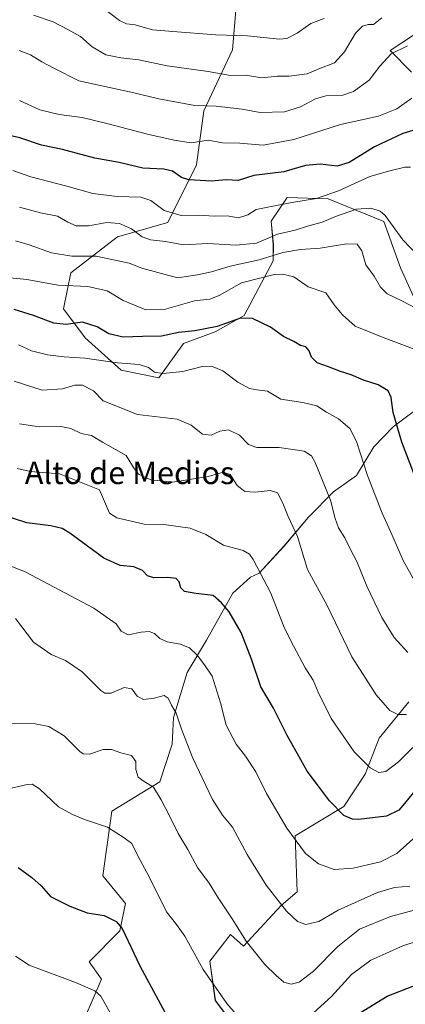
# Model space of a CAD drawing. Units: metres. Extents: x 614347 to 617800, y 4724750 to 4727121.
# Drawn here: x 617336 to 617473, y 4725661 to 4726011 of the extents above; entities that cross this region are included whole.
import ezdxf
from ezdxf.enums import TextEntityAlignment as Align

# ---------------------------------------------------------------- set-up
doc = ezdxf.new("R2010")
doc.units = ezdxf.units.M
doc.header["$MEASUREMENT"] = 0
for name, color, linetype, lineweight in [('Arbolado forestal CxS', 92, 'Continuous', 0), ('Curva de nivel maestra', 36, 'Continuous', 30), ('Curva de nivel normal', 36, 'Continuous', 0), ('Pastizal CxS', 92, 'Continuous', 0), ('Texto cartográfico', 19, 'Continuous', 0)]:
    doc.layers.add(name, color=color, linetype=linetype, lineweight=lineweight)
doc.styles.add('Arial', font='txt', dxfattribs={"height": 0.2})

# ---------------------------------------------------------------- blocks, each defined once
blk = doc.blocks.new('*U153')
at = {"layer": 'Arbolado forestal CxS', "color": 92, "linetype": 'Continuous', "lineweight": 0}
for points in [[(617412.5383, 4726015.7399, 1023.0261), (617411.2591, 4726000.3919, 1017.135), (617401.0307, 4725978.6481, 1007.8281), (617398.4733, 4725959.4633, 1000.7152), (617388.2451, 4725938.9985, 991.9396), (617370.3459, 4725933.8827, 987.4193), (617353.7249, 4725921.0929, 980.4887), (617351.1679, 4725908.3029, 975.6205), (617358.8385, 4725898.0709, 972.1614), (617371.6243, 4725886.5589, 968.1218), (617385.0501, 4725883.8027, 968.5172), (617393.7943, 4725895.9769, 971.9789), (617405.1113, 4725900.1997, 972.832), (617415.4335, 4725905.9365, 974.7284), (617425.7547, 4725925.4443, 981.1021), (617425.7549, 4725931.1811, 985.1682), (617425.0249, 4725939.5461, 990.7413), (617430.6421, 4725947.8713, 994.7027), (617445.2471, 4725947.4131, 992.0122), (617465.0189, 4725939.3949, 989.5021), (617470.9235, 4725922.9519, 987.8848), (617480.0461, 4725902.7371, 982.2648)], [(617477.8485, 4725873.4933, 978.7576), (617468.4095, 4725866.3923, 975.1002), (617461.5095, 4725859.3223, 972.1909), (617455.2803, 4725849.0845, 969.1658), (617447.0961, 4725843.2687, 965.9134), (617438.3141, 4725834.2707, 962.4366), (617429.5469, 4725824.0017, 958.676), (617420.7719, 4725814.3679, 955.0199), (617417.6139, 4725813.0591, 953.8967), (617411.3337, 4725807.2673, 951.4494), (617402.0055, 4725790.6403, 946.6025), (617395.1575, 4725779.1243, 943.4395), (617390.2651, 4725763.1867, 939.9942), (617389.7409, 4725753.6525, 938.9221), (617385.4537, 4725740.2627, 936.0892), (617368.2885, 4725729.8619, 930.7741), (617365.1081, 4725706.8609, 926.8229), (617373.1799, 4725697.0731, 926.4265), (617371.2229, 4725687.2851, 924.7212), (617360.2155, 4725676.2743, 921.0409), (617364.6885, 4725670.1433, 920.9481), (617358.7473, 4725656.4533, 917.1976)], [(617416.6299, 4725647.1411, 927.8712), (617405.1343, 4725662.5569, 929.3289), (617403.1777, 4725676.5049, 931.0132), (617410.5155, 4725686.0479, 934.1766), (617415.1625, 4725681.8879, 934.4995), (617428.4967, 4725696.3215, 939.8447), (617434.2419, 4725701.2185, 941.7394), (617433.5081, 4725721.0383, 945.2508), (617450.8753, 4725731.5603, 950.2843), (617458.4215, 4725743.0513, 953.8192), (617463.3507, 4725755.8141, 957.1967), (617473.9929, 4725768.6459, 959.6633)], [(617474.9157, 4725992.4595, 1006.9273), (617467.2449, 4726000.1335, 1009.3386), (617479.4279, 4726008.0635, 1010.1393)]]:
    blk.add_polyline3d(points, dxfattribs=at)
blk = doc.blocks.new('*U195')
at = {"layer": 'Curva de nivel normal', "color": 36, "linetype": 'Continuous', "lineweight": 0}
blk.add_polyline3d([(617479.42, 4725695.62, 935), (617467.42, 4725692.39, 935), (617456.42, 4725687.88, 935), (617448.68, 4725681.79, 935), (617440.01, 4725672.97, 935), (617434.93, 4725669.14, 935), (617432.1, 4725668.43, 935), (617429.47, 4725669.11, 935), (617426.79, 4725671.52, 935), (617422.68, 4725675.41, 935), (617416.08, 4725683.68, 935), (617411.07, 4725691.62, 935), (617406.11, 4725699, 935), (617402.93, 4725704.31, 935), (617398.74, 4725709.83, 935), (617395.32, 4725716.25, 935), (617391.9, 4725721.94, 935), (617388.75, 4725728.48, 935), (617385.84, 4725733.88, 935), (617383.14, 4725738.4, 935), (617379.78, 4725740.36, 935), (617377.7, 4725741.96, 935), (617376.85, 4725744.66, 935), (617376.92, 4725747.47, 935), (617375.32, 4725749.59, 935), (617371.57, 4725750.53, 935), (617368.19, 4725751.77, 935), (617365.29, 4725751.75, 935), (617360.35, 4725750.14, 935), (617358.16, 4725750.19, 935), (617356.98, 4725751.1, 935), (617351.38, 4725756.63, 935), (617345.98, 4725759.97, 935), (617341.06, 4725760.88, 935), (617331.38, 4725761.04, 935)], dxfattribs=at)
blk = doc.blocks.new('*U204')
at = {"layer": 'Curva de nivel normal', "color": 36, "linetype": 'Continuous', "lineweight": 0}
blk.add_polyline3d([(617474.58, 4725958.65, 995), (617472.57, 4725958.73, 995), (617467.19, 4725957.37, 995), (617460.06, 4725955.37, 995), (617448.87, 4725950.29, 995), (617441.12, 4725947.51, 995), (617433.09, 4725946.3, 995), (617424.42, 4725944.6, 995), (617419.65, 4725943.63, 995), (617416.67, 4725941.71, 995), (617413.32, 4725940.65, 995), (617409.31, 4725941.39, 995), (617404.66, 4725941.22, 995), (617399.25, 4725941.65, 995), (617393.02, 4725941.53, 995), (617386.94, 4725943.34, 995), (617382.18, 4725946.84, 995), (617378.59, 4725948, 995), (617370.24, 4725948.26, 995), (617361.58, 4725949.34, 995), (617352.3, 4725951.99, 995), (617339.48, 4725955.3, 995), (617333.1, 4725957.46, 995)], dxfattribs=at)
blk = doc.blocks.new('*U217')
at = {"layer": 'Curva de nivel normal', "color": 36, "linetype": 'Continuous', "lineweight": 0}
blk.add_polyline3d([(617473.16, 4725764.2, 960), (617470.03, 4725764.17, 960), (617467.14, 4725765.63, 960), (617462.36, 4725771.14, 960), (617453.61, 4725784.74, 960), (617444.84, 4725802.96, 960), (617437.94, 4725815.73, 960), (617434.3, 4725827.42, 960), (617431.07, 4725834.52, 960), (617429.16, 4725839.33, 960), (617427.21, 4725842.96, 960), (617424.6, 4725843.85, 960), (617419.35, 4725843.17, 960), (617415.58, 4725843.42, 960), (617412.91, 4725845.63, 960), (617410.36, 4725849.48, 960), (617407.87, 4725850.32, 960), (617402.63, 4725848.74, 960), (617390.03, 4725846.78, 960), (617382.23, 4725847.56, 960), (617377.86, 4725849.55, 960), (617375.99, 4725851.97, 960), (617373.47, 4725856.22, 960), (617365.04, 4725860.93, 960), (617361.08, 4725863.32, 960), (617357.43, 4725864.1, 960), (617353.76, 4725865.87, 960), (617350.19, 4725866.5, 960), (617342.48, 4725866.48, 960), (617335.53, 4725867.5, 960)], dxfattribs=at)
blk = doc.blocks.new('*U220')
at = {"layer": 'Curva de nivel normal', "color": 36, "linetype": 'Continuous', "lineweight": 0}
blk.add_polyline3d([(617478.9, 4725723.13, 945), (617469.66, 4725714.87, 945), (617463.83, 4725711.88, 945), (617454.15, 4725709.55, 945), (617447.35, 4725709.08, 945), (617441.79, 4725711.11, 945), (617437.14, 4725714.86, 945), (617430.56, 4725723.86, 945), (617423.37, 4725736.17, 945), (617419.51, 4725743.81, 945), (617415.88, 4725749.34, 945), (617412.49, 4725753.62, 945), (617408.98, 4725760.44, 945), (617407, 4725768.4, 945), (617403.99, 4725777.86, 945), (617401.28, 4725781.8, 945), (617398.62, 4725785.28, 945), (617395.92, 4725787.84, 945), (617392.61, 4725789.14, 945), (617388.04, 4725790.03, 945), (617385.43, 4725791.16, 945), (617383.46, 4725792.94, 945), (617381.56, 4725793.68, 945), (617378.8, 4725793.5, 945), (617374.12, 4725792.46, 945), (617371.68, 4725793.83, 945), (617369.92, 4725796.45, 945), (617361.93, 4725802.03, 945), (617337.78, 4725814.77, 945), (617332.13, 4725817.03, 945)], dxfattribs=at)
blk = doc.blocks.new('*U222')
at = {"layer": 'Curva de nivel normal', "color": 36, "linetype": 'Continuous', "lineweight": 0}
blk.add_polyline3d([(617474.33, 4725703.19, 940), (617468.89, 4725702.68, 940), (617462.85, 4725700.96, 940), (617448.76, 4725694.62, 940), (617441.94, 4725690.7, 940), (617437.34, 4725689.54, 940), (617434.33, 4725690.7, 940), (617430.49, 4725694.34, 940), (617423.2, 4725703.6, 940), (617416.49, 4725714.44, 940), (617411.29, 4725724.17, 940), (617407.65, 4725728.42, 940), (617404.07, 4725734, 940), (617397.14, 4725748.7, 940), (617393.07, 4725758.98, 940), (617391.2, 4725764.72, 940), (617389.55, 4725767.49, 940), (617388.36, 4725770.06, 940), (617386.91, 4725770.94, 940), (617383.39, 4725770.03, 940), (617379.6, 4725769.56, 940), (617377.39, 4725770.69, 940), (617375.43, 4725773.34, 940), (617372.76, 4725773.76, 940), (617368.1, 4725771.74, 940), (617365.83, 4725771.74, 940), (617364.43, 4725772.79, 940), (617357.8, 4725779.32, 940), (617351.85, 4725783.4, 940), (617346.71, 4725785.49, 940), (617340.53, 4725789.93, 940), (617334.12, 4725798.36, 940)], dxfattribs=at)
blk = doc.blocks.new('*U225')
at = {"layer": 'Curva de nivel normal', "color": 36, "linetype": 'Continuous', "lineweight": 0}
blk.add_polyline3d([(617365.58, 4726015, 1020), (617371.07, 4726010.82, 1020), (617373.54, 4726009.63, 1020), (617376.62, 4726009.29, 1020), (617382.81, 4726007.5, 1020), (617390.06, 4726006.85, 1020), (617405.34, 4726005.72, 1020), (617416.61, 4726005.37, 1020), (617427.91, 4726004.21, 1020), (617430.52, 4726004.4, 1020), (617434.22, 4726006.29, 1020), (617439.08, 4726009.79, 1020), (617443.88, 4726011.52, 1020)], dxfattribs=at)
blk = doc.blocks.new('*U234')
at = {"layer": 'Curva de nivel maestra', "color": 36, "linetype": 'Continuous', "lineweight": 30}
blk.add_polyline3d([(617480.11, 4725742.05, 950), (617472.4, 4725732.53, 950), (617470.37, 4725730.2, 950), (617465.94, 4725728.1, 950), (617456.06, 4725726.92, 950), (617453.85, 4725726.99, 950), (617450.84, 4725728.3, 950), (617445.74, 4725733.53, 950), (617441.51, 4725739.27, 950), (617437.74, 4725744.07, 950), (617434.38, 4725750.23, 950), (617430.64, 4725756.72, 950), (617425.79, 4725766.49, 950), (617421.33, 4725774.08, 950), (617417.96, 4725783.89, 950), (617414.33, 4725793.33, 950), (617410.01, 4725800.64, 950), (617407.3, 4725803.83, 950), (617404.39, 4725806.5, 950), (617398.15, 4725807.14, 950), (617394.2, 4725807.88, 950), (617392.89, 4725809.17, 950), (617392.31, 4725811.29, 950), (617391.19, 4725812.55, 950), (617388.3, 4725812.93, 950), (617383.3, 4725812.74, 950), (617381.04, 4725813.48, 950), (617379.25, 4725815.36, 950), (617376.19, 4725816.63, 950), (617371.31, 4725817.09, 950), (617365.5, 4725819.81, 950), (617353.45, 4725828.66, 950), (617350.62, 4725830.32, 950), (617346.66, 4725831.26, 950), (617338.05, 4725832.33, 950), (617324.89, 4725836.62, 950)], dxfattribs=at)

msp = doc.modelspace()

# ---------------------------------------------------------------- linework, layer by layer
at = {"layer": 'Arbolado forestal CxS', "color": 92, "linetype": 'Continuous', "lineweight": 0}
for points in [[(617412.54, 4726015.74, 1023.03), (617411.26, 4726000.39, 1017.14), (617401.03, 4725978.65, 1007.83), (617398.47, 4725959.46, 1000.72), (617388.25, 4725939, 991.94), (617370.35, 4725933.88, 987.42), (617353.72, 4725921.09, 980.49), (617351.17, 4725908.3, 975.62), (617358.84, 4725898.07, 972.16), (617371.62, 4725886.56, 968.12), (617385.05, 4725883.8, 968.52), (617393.79, 4725895.98, 971.98), (617405.11, 4725900.2, 972.83), (617415.43, 4725905.94, 974.73), (617425.75, 4725925.44, 981.1), (617425.75, 4725931.18, 985.17), (617425.02, 4725939.55, 990.74), (617430.64, 4725947.87, 994.7), (617445.25, 4725947.41, 992.01), (617465.02, 4725939.39, 989.5), (617470.92, 4725922.95, 987.88), (617480.05, 4725902.74, 982.26)], [(617474.92, 4725992.46, 1006.93), (617467.24, 4726000.13, 1009.34), (617479.43, 4726008.06, 1010.14)], [(617477.85, 4725873.49, 978.76), (617468.41, 4725866.39, 975.1), (617461.51, 4725859.32, 972.19), (617455.28, 4725849.08, 969.17), (617447.1, 4725843.27, 965.91), (617438.31, 4725834.27, 962.44), (617429.55, 4725824, 958.68), (617420.77, 4725814.37, 955.02), (617417.61, 4725813.06, 953.9), (617411.33, 4725807.27, 951.45), (617402.01, 4725790.64, 946.6), (617395.16, 4725779.12, 943.44), (617390.27, 4725763.19, 939.99), (617389.74, 4725753.65, 938.92), (617385.45, 4725740.26, 936.09), (617368.29, 4725729.86, 930.77), (617365.11, 4725706.86, 926.82), (617373.18, 4725697.07, 926.43), (617371.22, 4725687.29, 924.72), (617360.22, 4725676.27, 921.04), (617364.69, 4725670.14, 920.95), (617358.75, 4725656.45, 917.2)], [(617416.63, 4725647.14, 927.87), (617405.13, 4725662.56, 929.33), (617403.18, 4725676.5, 931.01), (617410.52, 4725686.05, 934.18), (617415.16, 4725681.89, 934.5), (617428.5, 4725696.32, 939.84), (617434.24, 4725701.22, 941.74), (617433.51, 4725721.04, 945.25), (617450.88, 4725731.56, 950.28), (617458.42, 4725743.05, 953.82), (617463.35, 4725755.81, 957.2), (617473.99, 4725768.65, 959.66)]]:
    msp.add_polyline3d(points, dxfattribs=at)
at = {"layer": 'Curva de nivel maestra', "color": 36, "linetype": 'Continuous', "lineweight": 30}
for points in [[(617476.49, 4725972.09, 1000), (617471.77, 4725970.65, 1000), (617461.73, 4725965.92, 1000), (617452.75, 4725960.4, 1000), (617448.5, 4725959, 1000), (617442.45, 4725959.74, 1000), (617437.21, 4725959.32, 1000), (617429.47, 4725957.01, 1000), (617418.88, 4725955.7, 1000), (617413.25, 4725953.98, 1000), (617409.04, 4725954.23, 1000), (617403.76, 4725953.66, 1000), (617395.76, 4725954.18, 1000), (617393.12, 4725955.06, 1000), (617389.96, 4725957.25, 1000), (617386.86, 4725958.01, 1000), (617379.4, 4725958.36, 1000), (617370.9, 4725960.36, 1000), (617362.3, 4725961.94, 1000), (617350.76, 4725964.91, 1000), (617343.38, 4725966.53, 1000), (617335.59, 4725969.12, 1000), (617323.95, 4725971.67, 1000)], [(617478.89, 4725841.5, 975), (617471.48, 4725860.92, 975), (617468.32, 4725871.53, 975), (617467.7, 4725876.88, 975), (617466.53, 4725879.24, 975), (617463.06, 4725881.38, 975), (617457.77, 4725882.96, 975), (617453.47, 4725884.84, 975), (617449.61, 4725886.04, 975), (617445.38, 4725887.73, 975), (617441.34, 4725889.18, 975), (617439.29, 4725891.19, 975), (617438.52, 4725893.4, 975), (617437.29, 4725894.85, 975), (617435.42, 4725895.37, 975), (617433.09, 4725896.72, 975), (617429.42, 4725898.5, 975), (617424.74, 4725901.8, 975), (617418.37, 4725904.9, 975), (617414.08, 4725905.02, 975), (617405.76, 4725902.06, 975), (617397.9, 4725900.58, 975), (617392.07, 4725899.98, 975), (617386.02, 4725898.66, 975), (617379.28, 4725898.52, 975), (617372.32, 4725898.28, 975), (617367.23, 4725899.42, 975), (617363.14, 4725901.94, 975), (617357.89, 4725903.57, 975), (617352.07, 4725902.79, 975), (617347.67, 4725903.26, 975), (617340.5, 4725906, 975), (617333.57, 4725908.14, 975)], [(617335.07, 4725709.81, 925), (617339.94, 4725706.31, 925), (617343.22, 4725703.37, 925), (617346.52, 4725699.55, 925), (617353.44, 4725696.14, 925), (617359.52, 4725693.67, 925), (617365.56, 4725692.79, 925), (617369.91, 4725690.65, 925), (617372.06, 4725688.14, 925), (617378.34, 4725674.92, 925), (617384.86, 4725662.8, 925), (617389.5, 4725654.08, 925)], [(617456.41, 4725658.11, 925), (617466.29, 4725664.11, 925), (617475.31, 4725667.67, 925)]]:
    msp.add_polyline3d(points, dxfattribs=at)
at = {"layer": 'Curva de nivel normal', "color": 36, "linetype": 'Continuous', "lineweight": 0}
for points in [[(617340.45, 4726012.67, 1015), (617347.52, 4726010.37, 1015), (617352.63, 4726007.66, 1015), (617357.14, 4726005.14, 1015), (617361.36, 4726001.47, 1015), (617366.2, 4725998.6, 1015), (617371.55, 4725997.51, 1015), (617377.94, 4725996.86, 1015), (617388, 4725994.72, 1015), (617402.56, 4725992.66, 1015), (617410.52, 4725991.29, 1015), (617415.97, 4725991.4, 1015), (617421.72, 4725990.46, 1015), (617427.14, 4725991.04, 1015), (617431.42, 4725991.04, 1015), (617437.75, 4725991.84, 1015), (617441.88, 4725993.61, 1015), (617447.47, 4725995.75, 1015), (617451.06, 4725999.68, 1015), (617455.03, 4726006.3, 1015), (617457.44, 4726008.83, 1015), (617459.42, 4726009.38, 1015), (617461.42, 4726009.4, 1015), (617464.29, 4726011.8, 1015)], [(617335.33, 4726000.15, 1010), (617339.43, 4725998.65, 1010), (617343.43, 4725996.16, 1010), (617347.76, 4725993.84, 1010), (617356.64, 4725989.33, 1010), (617375.62, 4725985.18, 1010), (617385.09, 4725982.93, 1010), (617397.84, 4725980.6, 1010), (617405.37, 4725980.42, 1010), (617414.63, 4725979.25, 1010), (617421.09, 4725978.08, 1010), (617429.75, 4725978.38, 1010), (617435.42, 4725980.09, 1010), (617440.75, 4725983, 1010), (617444.42, 4725984.06, 1010), (617450.42, 4725984.32, 1010), (617454.28, 4725985.56, 1010), (617459.88, 4725989.6, 1010), (617463.61, 4725994.59, 1010), (617467.71, 4725999.01, 1010), (617473.41, 4726001.75, 1010)], [(617335.49, 4725982.43, 1005), (617342.68, 4725979.12, 1005), (617349.64, 4725977.4, 1005), (617357.75, 4725976.36, 1005), (617366.59, 4725974.16, 1005), (617381.43, 4725970.31, 1005), (617390.47, 4725968.24, 1005), (617396.55, 4725967.31, 1005), (617402.64, 4725968.29, 1005), (617407.69, 4725967.3, 1005), (617413.88, 4725967.2, 1005), (617422.12, 4725966.56, 1005), (617433.02, 4725968.48, 1005), (617449.69, 4725973.8, 1005), (617463.11, 4725976.8, 1005), (617469.63, 4725979.44, 1005), (617475.05, 4725983.26, 1005)], [(617479.49, 4725924.8, 990), (617471.86, 4725932.84, 990), (617465.57, 4725941.53, 990), (617463.77, 4725943.05, 990), (617460.47, 4725944.17, 990), (617455.36, 4725943.73, 990), (617448.2, 4725941.28, 990), (617443.09, 4725939.17, 990), (617437.87, 4725937.72, 990), (617433.54, 4725936.35, 990), (617427.2, 4725934.88, 990), (617419.75, 4725931.73, 990), (617412.5, 4725930.96, 990), (617402.42, 4725931.54, 990), (617393.84, 4725931.11, 990), (617387.43, 4725932.32, 990), (617382.1, 4725932.89, 990), (617379.1, 4725933.91, 990), (617375.34, 4725936.73, 990), (617371.06, 4725938.73, 990), (617366.57, 4725939, 990), (617360.07, 4725937.86, 990), (617355.66, 4725937.87, 990), (617352.66, 4725939.16, 990), (617348.99, 4725941.31, 990), (617342.95, 4725942.46, 990), (617335.52, 4725944.5, 990)], [(617477.09, 4725908.29, 985), (617471.42, 4725911.24, 985), (617466.18, 4725913.72, 985), (617463.88, 4725916, 985), (617461.66, 4725919.9, 985), (617458.64, 4725923.96, 985), (617457.25, 4725928.91, 985), (617455.54, 4725931.38, 985), (617451.77, 4725931.46, 985), (617442.38, 4725929.9, 985), (617435.41, 4725929.45, 985), (617429.09, 4725928.32, 985), (617420.75, 4725925.8, 985), (617410.42, 4725923.56, 985), (617403.76, 4725921.51, 985), (617398.76, 4725920.39, 985), (617391.68, 4725919.32, 985), (617379, 4725922.84, 985), (617374.51, 4725924.6, 985), (617362.76, 4725927.01, 985), (617354.12, 4725927.04, 985), (617346.9, 4725928.21, 985), (617338.94, 4725931.1, 985), (617334.1, 4725932.48, 985)], [(617329.7, 4725919.56, 980), (617338.08, 4725918.73, 980), (617349.28, 4725916.74, 980), (617359.79, 4725916.32, 980), (617366.7, 4725914.77, 980), (617372.37, 4725911.32, 980), (617380.4, 4725908.05, 980), (617386.99, 4725908.15, 980), (617397.77, 4725911.18, 980), (617403.22, 4725911.84, 980), (617406.46, 4725913.09, 980), (617414.42, 4725917.59, 980), (617426.09, 4725920.54, 980), (617429.01, 4725920.72, 980), (617433.09, 4725919.74, 980), (617438.09, 4725916.21, 980), (617444.38, 4725914.08, 980), (617447.4, 4725909.74, 980), (617450.31, 4725906.18, 980), (617454.9, 4725902.15, 980), (617464.75, 4725898.21, 980), (617476.23, 4725893.88, 980)], [(617335.1, 4725895.57, 970), (617339.76, 4725893.45, 970), (617345.43, 4725891.99, 970), (617351.43, 4725891.28, 970), (617358.76, 4725890.84, 970), (617370.32, 4725889.11, 970), (617378, 4725888.62, 970), (617381.36, 4725887.46, 970), (617383.46, 4725885.84, 970), (617386.48, 4725885.38, 970), (617393.62, 4725886.13, 970), (617400.48, 4725887.88, 970), (617403.76, 4725887.96, 970), (617407.76, 4725886.34, 970), (617413.14, 4725882.32, 970), (617417.29, 4725880.09, 970), (617419.86, 4725879.52, 970), (617423.63, 4725879.06, 970), (617428.44, 4725876.23, 970), (617436.19, 4725875.09, 970), (617441.19, 4725873.91, 970), (617444.66, 4725871.65, 970), (617448.94, 4725869.21, 970), (617452.92, 4725865.78, 970), (617455.29, 4725861.19, 970), (617459.21, 4725849.12, 970), (617464.44, 4725835.78, 970), (617467.44, 4725829.26, 970), (617472.08, 4725818.67, 970), (617477.52, 4725808.92, 970)], [(617473.59, 4725786.19, 965), (617468.73, 4725791.54, 965), (617464.34, 4725798.71, 965), (617458.98, 4725809.86, 965), (617455.5, 4725818.53, 965), (617453.09, 4725823.1, 965), (617451.2, 4725827, 965), (617448.88, 4725830.59, 965), (617447.69, 4725833.86, 965), (617446.1, 4725840.31, 965), (617440.58, 4725853.75, 965), (617439.36, 4725856.14, 965), (617436.73, 4725857.76, 965), (617427.78, 4725859.11, 965), (617419.89, 4725859.02, 965), (617416.97, 4725860.09, 965), (617413.68, 4725863.47, 965), (617409.85, 4725865.3, 965), (617406.78, 4725864.84, 965), (617403.6, 4725863.44, 965), (617400.62, 4725863.83, 965), (617396.56, 4725867.03, 965), (617391.58, 4725869.12, 965), (617377.43, 4725870.78, 965), (617365.22, 4725875.65, 965), (617361.77, 4725879.17, 965), (617357.89, 4725881.23, 965), (617355.12, 4725881.26, 965), (617350.77, 4725879.91, 965), (617343.52, 4725879.42, 965), (617333.64, 4725882.6, 965)], [(617480.63, 4725757.6, 955), (617470.28, 4725747.42, 955), (617465.7, 4725743.93, 955), (617463.29, 4725743.64, 955), (617460.13, 4725745.24, 955), (617454.52, 4725750.99, 955), (617446.33, 4725762.8, 955), (617441.64, 4725772.1, 955), (617439.96, 4725776.44, 955), (617437.11, 4725780.79, 955), (617432.98, 4725788.56, 955), (617429.63, 4725795.16, 955), (617424.83, 4725807.34, 955), (617418.54, 4725819.27, 955), (617417.3, 4725821.13, 955), (617415, 4725822.46, 955), (617408.06, 4725824.38, 955), (617401.8, 4725828.18, 955), (617396.19, 4725830.39, 955), (617386.8, 4725831.71, 955), (617379.87, 4725831.88, 955), (617370.1, 4725834.04, 955), (617367.47, 4725835.76, 955), (617363.95, 4725844.06, 955), (617349.75, 4725849.73, 955), (617339.37, 4725850.58, 955), (617334.68, 4725851.62, 955)], [(617330.06, 4725737.44, 930), (617338.28, 4725739.33, 930), (617339.96, 4725739.47, 930), (617342.6, 4725737.8, 930), (617349.37, 4725731.43, 930), (617354.34, 4725728.71, 930), (617358.63, 4725726.94, 930), (617366.76, 4725724.22, 930), (617372.75, 4725720.35, 930), (617375.43, 4725718.38, 930), (617377.66, 4725713.77, 930), (617381.54, 4725706.8, 930), (617387.81, 4725694.13, 930), (617391.36, 4725689.6, 930), (617394.28, 4725685.48, 930), (617400.85, 4725673.64, 930), (617409.22, 4725661.53, 930), (617414.38, 4725655.52, 930)], [(617438.7, 4725656.97, 930), (617446.42, 4725663.96, 930), (617453.49, 4725671.87, 930), (617460.37, 4725676.95, 930), (617465.8, 4725679.3, 930), (617471.99, 4725682.1, 930), (617477.83, 4725683.92, 930)], [(617334.06, 4725678.34, 920), (617338.98, 4725675.09, 920), (617355.42, 4725668.92, 920), (617362.25, 4725666.02, 920), (617364.46, 4725664.13, 920), (617368.75, 4725656.35, 920)]]:
    msp.add_polyline3d(points, dxfattribs=at)
at = {"layer": 'Pastizal CxS', "color": 92, "linetype": 'Continuous', "lineweight": 0}
for points in [[(617480.05, 4725902.74, 982.26), (617470.92, 4725922.95, 987.88), (617465.02, 4725939.39, 989.5), (617445.25, 4725947.41, 992.01), (617430.64, 4725947.87, 994.7), (617425.02, 4725939.55, 990.74), (617425.75, 4725931.18, 985.17), (617425.75, 4725925.44, 981.1), (617415.43, 4725905.94, 974.73), (617405.11, 4725900.2, 972.83), (617393.79, 4725895.98, 971.98), (617385.05, 4725883.8, 968.52), (617371.62, 4725886.56, 968.12), (617358.84, 4725898.07, 972.16), (617351.17, 4725908.3, 975.62), (617353.72, 4725921.09, 980.49), (617370.35, 4725933.88, 987.42), (617388.25, 4725939, 991.94), (617398.47, 4725959.46, 1000.72), (617401.03, 4725978.65, 1007.83), (617411.26, 4726000.39, 1017.14), (617412.54, 4726015.74, 1023.03)], [(617412.54, 4726015.74, 1023.03), (617411.26, 4726000.39, 1017.14), (617401.03, 4725978.65, 1007.83), (617398.47, 4725959.46, 1000.72), (617388.25, 4725939, 991.94), (617370.35, 4725933.88, 987.42), (617353.72, 4725921.09, 980.49), (617351.17, 4725908.3, 975.62), (617358.84, 4725898.07, 972.16), (617371.62, 4725886.56, 968.12), (617385.05, 4725883.8, 968.52), (617393.79, 4725895.98, 971.98), (617405.11, 4725900.2, 972.83), (617415.43, 4725905.94, 974.73), (617425.75, 4725925.44, 981.1), (617425.75, 4725931.18, 985.17), (617425.02, 4725939.55, 990.74), (617430.64, 4725947.87, 994.7), (617445.25, 4725947.41, 992.01), (617465.02, 4725939.39, 989.5), (617470.92, 4725922.95, 987.88), (617480.05, 4725902.74, 982.26)], [(617479.43, 4726008.06, 1010.14), (617467.24, 4726000.13, 1009.34), (617474.92, 4725992.46, 1006.93)], [(617474.92, 4725992.46, 1006.93), (617467.24, 4726000.13, 1009.34), (617479.43, 4726008.06, 1010.14)], [(617358.75, 4725656.45, 917.2), (617364.69, 4725670.14, 920.95), (617360.22, 4725676.27, 921.04), (617371.22, 4725687.29, 924.72), (617373.18, 4725697.07, 926.43), (617365.11, 4725706.86, 926.82), (617368.29, 4725729.86, 930.77), (617385.45, 4725740.26, 936.09), (617389.74, 4725753.65, 938.92), (617390.27, 4725763.19, 939.99), (617395.16, 4725779.12, 943.44), (617402.01, 4725790.64, 946.6), (617411.33, 4725807.27, 951.45), (617417.61, 4725813.06, 953.9), (617420.77, 4725814.37, 955.02), (617429.55, 4725824, 958.68), (617438.31, 4725834.27, 962.44), (617447.1, 4725843.27, 965.91), (617455.28, 4725849.08, 969.17), (617461.51, 4725859.32, 972.19), (617468.41, 4725866.39, 975.1), (617477.85, 4725873.49, 978.76)], [(617477.85, 4725873.49, 978.76), (617468.41, 4725866.39, 975.1), (617461.51, 4725859.32, 972.19), (617455.28, 4725849.08, 969.17), (617447.1, 4725843.27, 965.91), (617438.31, 4725834.27, 962.44), (617429.55, 4725824, 958.68), (617420.77, 4725814.37, 955.02), (617417.61, 4725813.06, 953.9), (617411.33, 4725807.27, 951.45), (617402.01, 4725790.64, 946.6), (617395.16, 4725779.12, 943.44), (617390.27, 4725763.19, 939.99), (617389.74, 4725753.65, 938.92), (617385.45, 4725740.26, 936.09), (617368.29, 4725729.86, 930.77), (617365.11, 4725706.86, 926.82), (617373.18, 4725697.07, 926.43), (617371.22, 4725687.29, 924.72), (617360.22, 4725676.27, 921.04), (617364.69, 4725670.14, 920.95), (617358.75, 4725656.45, 917.2)], [(617473.99, 4725768.65, 959.66), (617463.35, 4725755.81, 957.2), (617458.42, 4725743.05, 953.82), (617450.88, 4725731.56, 950.28), (617433.51, 4725721.04, 945.25), (617434.24, 4725701.22, 941.74), (617428.5, 4725696.32, 939.84), (617415.16, 4725681.89, 934.5), (617410.52, 4725686.05, 934.18), (617403.18, 4725676.5, 931.01), (617405.13, 4725662.56, 929.33), (617416.63, 4725647.14, 927.87)], [(617416.63, 4725647.14, 927.87), (617405.13, 4725662.56, 929.33), (617403.18, 4725676.5, 931.01), (617410.52, 4725686.05, 934.18), (617415.16, 4725681.89, 934.5), (617428.5, 4725696.32, 939.84), (617434.24, 4725701.22, 941.74), (617433.51, 4725721.04, 945.25), (617450.88, 4725731.56, 950.28), (617458.42, 4725743.05, 953.82), (617463.35, 4725755.81, 957.2), (617473.99, 4725768.65, 959.66)]]:
    msp.add_polyline3d(points, dxfattribs=at)

# ---------------------------------------------------------------- block references
at = {"layer": 'Arbolado forestal CxS', "color": 92, "linetype": 'Continuous', "lineweight": 0}
msp.add_blockref('*U153', (0, 0), dxfattribs=at)
at = {"layer": 'Curva de nivel maestra', "color": 36, "linetype": 'Continuous', "lineweight": 30}
msp.add_blockref('*U234', (0, 0), dxfattribs=at)
at = {"layer": 'Curva de nivel normal', "color": 36, "linetype": 'Continuous', "lineweight": 0}
for name in ['*U225', '*U204', '*U220', '*U222', '*U195', '*U217']:
    msp.add_blockref(name, (0, 0), dxfattribs=at)

# ---------------------------------------------------------------- texts
at = {"layer": 'Texto cartográfico', "color": 19, "linetype": 'Continuous', "lineweight": 0, "style": 'Arial'}
msp.add_text('Alto de Medios', height=8, dxfattribs=at).set_placement((617374.66, 4725850.08), align=Align.MIDDLE_CENTER)

doc.saveas('drawing.dxf')
